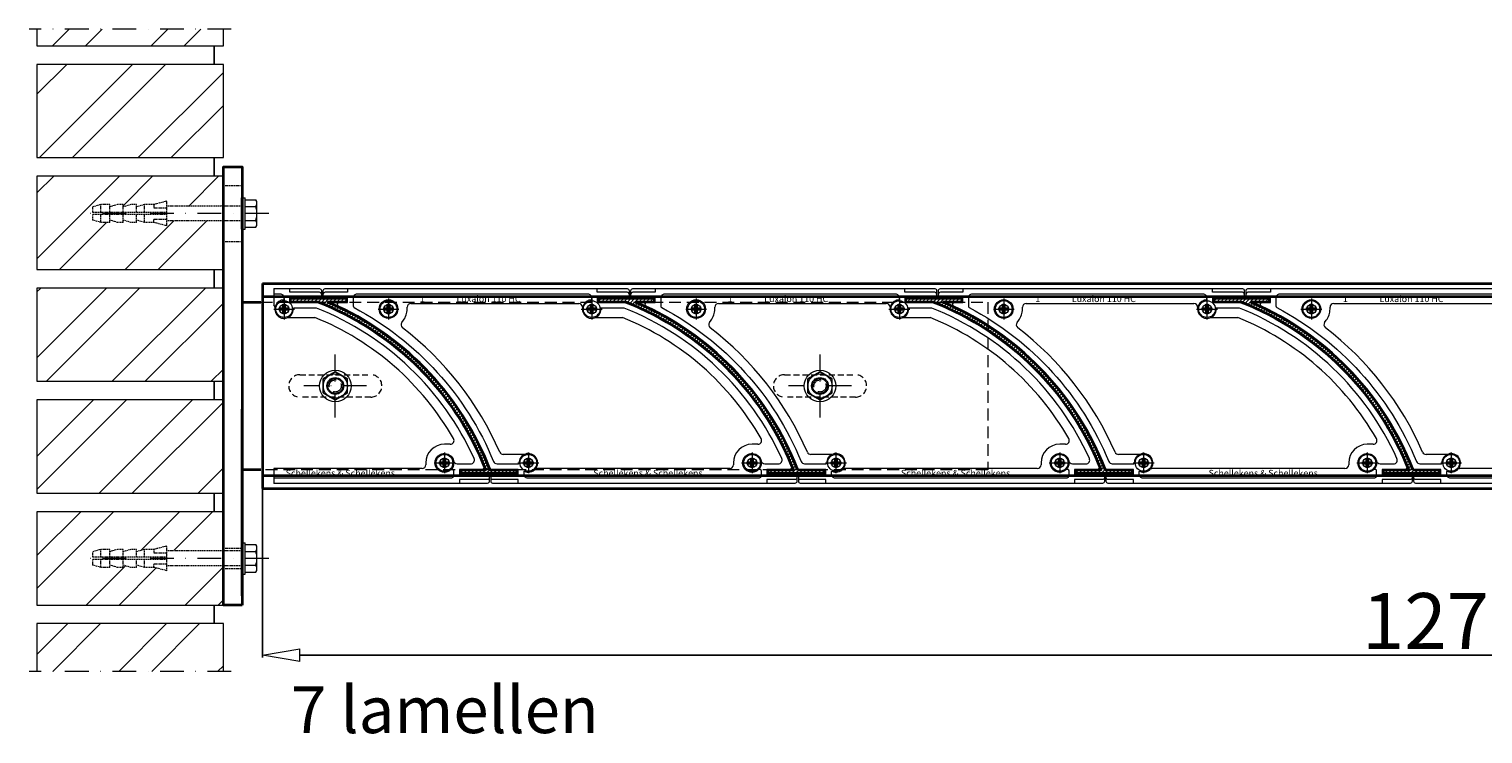
# Model space of a CAD drawing. Units: millimetres. Extents: x -23399 to -10206, y -9383 to -1149.
# Drawn here: x -11768 to -10988, y -7283 to -6905 of the extents above; entities that cross this region are included whole.
import ezdxf

# ---------------------------------------------------------------- set-up
doc = ezdxf.new("R2010")
doc.units = ezdxf.units.MM
doc.linetypes.add('DASHDOT', pattern=[25.4, 12.7, -6.35, 0, -6.35])
doc.linetypes.add('HIDDEN', pattern=[9.525, 6.35, -3.175])
for name, color, linetype, lineweight in [('AR-10', 9, 'Continuous', 9), ('AR-18', 1, 'Continuous', 9), ('DIM', 9, 'Continuous', 5), ('HL-10', 9, 'DASHDOT', 9), ('LN-10', 9, 'Continuous', 9), ('LN-25', 2, 'Continuous', 18), ('LN-35', 3, 'Continuous', 35), ('SL-25', 2, 'HIDDEN', 9)]:
    doc.layers.add(name, color=color, linetype=linetype, lineweight=lineweight)
for name, color, linetype in [('BOUTEN', 3, 'Continuous'), ('metselwerk', 2, 'Continuous'), ('Visible Edges', 1, 'Continuous')]:
    doc.layers.add(name, color=color, linetype=linetype)
doc.styles.add('Arial unicode MS', font='ARIALUNI.TTF')
doc.styles.add('SCHELLEKENS', font='ARIAL.TTF')
doc.dimstyles.new('STANDARD_SS', dxfattribs={"dimscale": 0, "dimtxt": 3.5, "dimasz": 3.5, "dimexe": 1.25, "dimexo": 0.625, "dimtad": 1, "dimdec": 1, "dimdsep": 46, "dimtxsty": 'SCHELLEKENS', "dimblk1": 'CLOSEDBLANK', "dimblk2": 'CLOSEDBLANK', "dimsah": 1, "dimcen": 2.5, "dimclrt": 1, "dimadec": 0, "dimazin": 0, "dimtfac": 1, "dimtdec": 4, "dimtmove": 0, "dimatfit": 3, "dimldrblk": 'CLOSEDBLANK', "dimfxl": 1, "dimtolj": 1, "dimtzin": 0, "dimarcsym": 0})
pattern_1 = [(45, (-13203.974, -8149.87), (-26.5165, 26.5165), []), (45, (-13186.296, -8149.87), (-26.5165, 26.5165), [])]

# ---------------------------------------------------------------- blocks, each defined once
blk = doc.blocks.new('A$C64AC7C9C')
at = {"layer": 'LN-10'}
for p, q in [((-5.59, 0), (5.59, 0)), ((0, 5.59), (0, -5.59)), ((10, 0), (10, 1)), ((12, 3), (102, 3)), ((103.41, 0), (114.59, 0)), ((104, 1), (104, 0)), ((109, 5.59), (109, -5.59)), ((7.11, -7.19), (8, -5.99)), ((111.18, -4.5), (125.48, -4.5)), ((75, -76.91), (75, -88.09)), ((198.13, -72.5), (195, -72.5)), ((195, -76.91), (195, -88.09)), ((72.82, -78), (61.51, -78)), ((69.41, -82.5), (80.59, -82.5)), ((183, -85.5), (79.5, -85.5)), ((185, -82.5), (185, -83.5)), ((189.41, -82.5), (200.59, -82.5))]:
    blk.add_line(p, q, dxfattribs=at)
for points in [[(112.57, 3.5), (126.82, 3.5, -0.09419), (127.19, 3.43, -0.205342), (216.08, -84.62, -0.532051), (215.15, -86), (203, -86), (203, -88.5), (218, -88.5, -0.414214), (219, -89.5), (219, -90.5), (219, -92.5, -0.414214), (218, -93.5), (203, -93.5), (71.5, -93.5), (56, -93.5, -0.414214), (55, -92.5), (55, -90.5), (55, -89.5, -0.414214), (56, -88.5), (69.5, -88.5), (69.5, -86), (55.49, -86, -0.308507), (54.56, -85.37, 0.191363), (-26.77, 1.6, -0.800806), (-26.34, 3.5), (-22, 3.5), (-22, 6), (-34, 6, -0.414214), (-35, 7), (-35, 8), (-35, 10, -0.414214), (-34, 11), (-22, 11), (112, 11), (128, 11, -0.414214), (129, 10), (129, 8), (129, 7, -0.414214), (128, 6), (112, 6), (112, 4)], [(-22, 11), (-22, 9), (-34, 9, 0.414214), (-35, 8)], [(109, 5), (109, 6, 0.414214), (107, 8), (-17, 8, 0.414214), (-19, 6), (-19, 1.67, 0.277378), (-18.47, 0.79, -0.174752), (56.35, -81.76, 0.304006), (58.2, -83), (69.7, -83)], [(129, 8, 0.414214), (128, 9), (112, 9), (112, 11)], [(72.5, -87.32), (72.5, -88.5, 0.414214), (74.5, -90.5), (199, -90.5, 0.414214), (200, -89.5), (200, -86.97, 0.648232), (198.33, -86.23, -3.695692), (199.88, -81.43, 0.352285), (201.84, -83), (209.09, -83, 0.544605), (210.91, -80.18, 0.194588), (126.44, 0.5), (113.97, 0.5)], [(69.5, -93.5), (69.5, -91.5), (56, -91.5, -0.414214), (55, -90.5)], [(219, -90.5, -0.414214), (218, -91.5), (203, -91.5), (203, -93.5)]]:
    blk.add_lwpolyline(points, format="xyb", dxfattribs=at)
for centre, radius in [((0, 0), 5), ((0, 0), 2.5), ((109, 0), 2.5), ((195, -82.5), 5), ((75, -82.5), 2.5), ((195, -82.5), 2.5)]:
    blk.add_circle(centre, radius, dxfattribs=at)
for centre, radius, start, end in [((0, 0), 10, 323.16634, 0), ((12, 1), 2, 90, 180), ((102, 1), 2, 0, 90), ((109, 0), 5, 90, 5.73917), ((109, 0), 5, 44.427, 53.1301), ((8.71, -8.39), 2, 143.16634, 232.49718), ((68.95, -144.25), 150.75, 29.72241, 67.97671), ((-95.55, -144.25), 169.25, 23.48695, 52.49718), ((198.13, -70.5), 2, 270, 29.72241), ((61.51, -76), 2, 203.48695, 270), ((75, -82.5), 5, 245.00369, 182.29342), ((195, -82.5), 10, 90, 180), ((69.7, -82.7), 0.3, 270, 0), ((79.5, -83.5), 2, 256.69434, 270), ((183, -83.5), 2, 270, 0), ((72.8, -87.32), 0.3, 57.79629, 180)]:
    blk.add_arc(centre, radius, start, end, dxfattribs=at)
at = {"layer": 'LN-10', "char_height": 3.5, "attachment_point": 1}
for s, insert in [('\\fArial|b0|i0|c0|p34;1', (16.9, 7.25)), ('\\fArial|b0|i0|c0|p34;Luxalon 110 HC', (36.52, 7.25)), ('\\fArial|b0|i0|c0|p34;Schellekens & Schellekens', (109.86, -86.25))]:
    blk.add_mtext(s, dxfattribs=dict(at, insert=insert))
blk = doc.blocks.new('A$C6DAA3EA7')
at = {"layer": 'LN-10'}
for p, q in [((-91.5, 93.5), (-91.5, 84.82)), ((-86, 88.09), (-86, 76.91)), ((-91.59, 82.5), (-80.41, 82.5)), ((-91, 83.5), (-91, 82.5)), ((-83.82, 78), (-69.52, 78)), ((3.13, 10), (0, 10)), ((-10, 0), (-10, -1)), ((-5.59, 0), (5.59, 0)), ((0, 5.59), (0, -5.59)), ((-12, -3), (-91.5, -3)), ((-91.5, -3), (-91.5, -11))]:
    blk.add_line(p, q, dxfattribs=at)
for points in [[(-91.5, 93.5), (-83, 93.5), (-67, 93.5, -0.414214), (-66, 92.5), (-66, 90.5), (-66, 89.5, -0.414214), (-67, 88.5), (-83, 88.5), (-83, 86.5)], [(-86, 87.5), (-86, 88.5, 0.414214), (-88, 90.5), (-91.5, 90.5)], [(-82.43, 86), (-68.18, 86, -0.09419), (-67.81, 85.93, -0.205342), (21.08, -2.12, -0.532051), (20.15, -3.5), (8, -3.5), (8, -6), (23, -6, -0.414214), (24, -7), (24, -8), (24, -10, -0.414214), (23, -11), (8, -11), (-91.5, -11)], [(-66, 90.5, 0.414214), (-67, 91.5), (-83, 91.5), (-83, 93.5)], [(-91.5, -8), (4, -8, 0.414214), (5, -7), (5, -4.47, 0.648232), (3.33, -3.73, -3.695692), (4.88, 1.07, 0.352285), (6.84, -0.5), (14.09, -0.5, 0.544605), (15.91, 2.32, 0.194588), (-68.56, 83), (-81.03, 83)], [(24, -8, -0.414214), (23, -9), (8, -9), (8, -11)]]:
    blk.add_lwpolyline(points, format="xyb", dxfattribs=at)
for centre, radius in [((-86, 82.5), 2.5), ((0, 0), 5), ((0, 0), 2.5)]:
    blk.add_circle(centre, radius, dxfattribs=at)
for centre, radius, start, end in [((-86, 82.5), 5, 90, 5.73917), ((-86, 82.5), 5, 44.427, 53.1301), ((-93, 83.5), 2, 0, 41.40962), ((-126.05, -61.75), 150.75, 29.72241, 67.97671), ((0, 0), 10, 90, 180), ((3.13, 12), 2, 270, 29.72241), ((-12, -1), 2, 270, 0)]:
    blk.add_arc(centre, radius, start, end, dxfattribs=at)
at = {"layer": 'LN-10', "insert": (-85.14, -3.75), "char_height": 3.5, "attachment_point": 1}
blk.add_mtext('\\fArial|b0|i0|c0|p34;Schellekens & Schellekens', dxfattribs=at)
blk = doc.blocks.new('A$C481B5399')
at = {"layer": 'SL-25', "color": 2, "linetype": 'HIDDEN', "ltscale": 0.5}
for p, q in [((-19, 6), (19, 6)), ((19, -6), (-19, -6))]:
    blk.add_line(p, q, dxfattribs=at)
for centre, start, end in [((-19, 0), 90, 270), ((19, 0), 270, 90)]:
    blk.add_arc(centre, 6, start, end, dxfattribs=at)
blk = doc.blocks.new('A$C0947405C')
at = {"layer": 'LN-10'}
for p, q in [((-5.59, 0), (5.59, 0)), ((-2.57, -0.64), (-2.57, 0.64)), ((-2.57, 0.64), (-0.9, 0.64)), ((-2.57, 0.64), (-1.29, 0.26)), ((-1.29, 0.26), (-1.29, -0.26)), ((-1.29, 0.26), (-0.39, 0.26)), ((-0.64, 0.9), (-0.64, 2.57)), ((-0.64, 2.57), (0.64, 2.57)), ((-0.64, 2.57), (-0.26, 1.29)), ((-0.26, 1.29), (0.26, 1.29)), ((-0.26, 0.39), (-0.26, 1.29)), ((0, 5.59), (0, -5.59)), ((0.64, 2.57), (0.26, 1.29)), ((0.26, 0.39), (0.26, 1.29)), ((1.29, 0.26), (0.39, 0.26)), ((0.64, 2.57), (0.64, 0.9)), ((0.9, 0.64), (2.57, 0.64)), ((1.29, 0.26), (2.57, 0.64)), ((1.29, 0.26), (1.29, -0.26)), ((2.57, 0.64), (2.57, -0.64)), ((-2.57, -0.64), (-1.29, -0.26)), ((-0.9, -0.64), (-2.57, -0.64)), ((-1.29, -0.26), (-0.39, -0.26)), ((-0.64, -2.57), (-0.64, -0.9)), ((-0.26, -1.29), (-0.64, -2.57)), ((0.64, -2.57), (-0.64, -2.57)), ((-0.26, -0.39), (-0.26, -1.29)), ((-0.26, -1.29), (0.26, -1.29)), ((0.26, -0.39), (0.26, -1.29)), ((0.26, -1.29), (0.64, -2.57)), ((1.29, -0.26), (0.39, -0.26)), ((0.64, -0.9), (0.64, -2.57)), ((2.57, -0.64), (0.9, -0.64)), ((1.29, -0.26), (2.57, -0.64))]:
    blk.add_line(p, q, dxfattribs=at)
blk.add_circle((0, 0), 4.5, dxfattribs=at)
for centre, radius, start, end in [((-0.9, 0.9), 0.257, 270, 0), ((-0.39, 0.39), 0.129, 270, 0), ((0.39, 0.39), 0.129, 180, 270), ((0.9, 0.9), 0.257, 180, 270), ((-0.9, -0.9), 0.257, 0, 90), ((-0.39, -0.39), 0.129, 0, 90), ((0.39, -0.39), 0.129, 90, 180), ((0.9, -0.9), 0.257, 90, 180)]:
    blk.add_arc(centre, radius, start, end, dxfattribs=at)
blk = doc.blocks.new('_CLOSEDBLANK')
at = {"color": 0, "linetype": 'ByBlock'}
for p, q in [((-1, 0.167), (0, 0)), ((-1, 0.167), (-1, -0.167)), ((0, 0), (-1, -0.167))]:
    blk.add_line(p, q, dxfattribs=at)
blk = doc.blocks.new('*D55')
at = {"layer": 'Defpoints', "color": 0, "transparency": 16777216}
for p in [(-10372.82, -7029.24), (-11643.02, -7121.74), (-10372.82, -7240.7)]:
    blk.add_point(p, dxfattribs=at)
at = {"layer": 'DIM', "color": 0, "lineweight": -2, "transparency": 16777216}
for p, q in [((-10372.82, -7029.87), (-10372.82, -7241.95)), ((-11643.02, -7122.37), (-11643.02, -7241.95)), ((-11623.02, -7240.7), (-10392.82, -7240.7))]:
    blk.add_line(p, q, dxfattribs=at)
at = {"layer": 'DIM', "color": 0, "lineweight": -2, "transparency": 16777216, "xscale": 20, "yscale": 20, "zscale": 20, "rotation": 180}
blk.add_blockref('_CLOSEDBLANK', (-11643.02, -7240.7), dxfattribs=at)
at = {"layer": 'DIM', "color": 0, "lineweight": -2, "transparency": 16777216, "xscale": 20, "yscale": 20, "zscale": 20}
blk.add_blockref('_CLOSEDBLANK', (-10372.82, -7240.7), dxfattribs=at)
at = {"layer": 'DIM', "color": 1, "transparency": 16777216, "insert": (-11007.92, -7222.37), "char_height": 30, "attachment_point": 5, "style": 'Arial unicode MS'}
blk.add_mtext('\\A1;1270', dxfattribs=at)
blk = doc.blocks.new('lamel')
at = {"layer": 'AR-10', "lineweight": 13}
h = blk.add_hatch(dxfattribs=at)
h.set_pattern_fill('JIS_WOOD', color=256, scale=2, style=0)
h.paths.add_polyline_path([(772.76, -4337.69), (759.22, -4337.69), (759.22, -4339.69), (789.22, -4339.69), (789.22, -4337.69), (774.9, -4337.69, 0.202098), (688.09, -4247.69), (698.01, -4247.69), (698.01, -4245.69), (668.01, -4245.69), (668.01, -4247.69), (682.83, -4247.69, -0.208768)])
at = {"layer": 'LN-35'}
blk.add_lwpolyline([(774.9, -4337.69), (789.22, -4337.69), (789.22, -4339.69), (759.22, -4339.69), (759.22, -4337.69), (772.76, -4337.69, 0.208768), (682.83, -4247.69), (668.01, -4247.69), (668.01, -4245.69), (698.01, -4245.69), (698.01, -4247.69), (688.09, -4247.69, -0.202098)], format="xyb", close=True, dxfattribs=at)

msp = doc.modelspace()

# ---------------------------------------------------------------- hatches: boundary and pattern name
at = {"layer": 'LN-10'}
h = msp.add_hatch(dxfattribs=at)
h.set_pattern_fill('ANSI32', color=256, scale=100, style=0)
h.set_pattern_definition(pattern_1)
h.paths.add_polyline_path([(-11664.02, -6923.77), (-11764.02, -6923.77), (-11764.02, -6973.77), (-11664.02, -6973.77)])
h.paths.add_polyline_path([(-11734.02, -7000.17), (-11729.82, -6998.97), (-11725.02, -6998.97), (-11725.02, -7000.17), (-11720.82, -6998.97), (-11717.82, -6998.97), (-11717.82, -7000.17), (-11713.62, -6998.97), (-11710.62, -6998.97), (-11710.62, -7000.17), (-11706.42, -6998.97), (-11701.32, -6998.97), (-11694.42, -6997.17), (-11694.42, -6999.77), (-11664.02, -6999.77), (-11664.02, -6983.77), (-11764.02, -6983.77), (-11764.02, -7033.77), (-11664.02, -7033.77), (-11664.02, -7007.77), (-11694.42, -7007.77), (-11694.42, -7010.37), (-11701.32, -7008.57), (-11706.42, -7008.57), (-11710.62, -7007.37), (-11710.62, -7008.57), (-11713.62, -7008.57), (-11717.82, -7007.37), (-11717.82, -7008.57), (-11720.82, -7008.57), (-11725.02, -7007.37), (-11725.02, -7008.57), (-11729.82, -7008.57), (-11734.02, -7007.37), (-11734.02, -7004.37)])
h.paths.add_polyline_path([(-11664.02, -7043.77), (-11764.02, -7043.77), (-11764.02, -7093.77), (-11664.02, -7093.77)])
h.paths.add_polyline_path([(-11664.02, -7103.77), (-11764.02, -7103.77), (-11764.02, -7153.77), (-11664.02, -7153.77)])
h.paths.add_polyline_path([(-11664.02, -7192.77), (-11694.42, -7192.77), (-11694.42, -7195.37), (-11701.32, -7193.57), (-11706.42, -7193.57), (-11710.62, -7192.37), (-11710.62, -7193.57), (-11713.62, -7193.57), (-11717.82, -7192.37), (-11717.82, -7193.57), (-11720.82, -7193.57), (-11725.02, -7192.37), (-11725.02, -7193.57), (-11729.82, -7193.57), (-11734.02, -7192.37), (-11734.02, -7189.37), (-11734.02, -7185.17), (-11729.82, -7183.97), (-11725.02, -7183.97), (-11725.02, -7185.17), (-11720.82, -7183.97), (-11717.82, -7183.97), (-11717.82, -7185.17), (-11713.62, -7183.97), (-11710.62, -7183.97), (-11710.62, -7185.17), (-11706.42, -7183.97), (-11701.32, -7183.97), (-11694.42, -7182.17), (-11694.42, -7184.77), (-11664.02, -7184.77), (-11664.02, -7163.77), (-11764.02, -7163.77), (-11764.02, -7213.77), (-11664.02, -7213.77)])
h.paths.add_polyline_path([(-11664.02, -7223.77), (-11764.02, -7223.77), (-11764.02, -7249.42), (-11664.02, -7249.42)])
h.paths.add_polyline_path([(-11664.02, -6904.84), (-11764.02, -6904.84), (-11764.02, -6913.77), (-11664.02, -6913.77)])
h = msp.add_hatch(dxfattribs=at)
h.set_pattern_fill('ANSI32', color=256, scale=100, style=0)
h.set_pattern_definition(pattern_1)
h.paths.add_polyline_path([(-11664.02, -6923.77), (-11764.02, -6923.77), (-11764.02, -6973.77), (-11664.02, -6973.77)])
h.paths.add_polyline_path([(-11734.02, -7000.17), (-11729.82, -6998.97), (-11725.02, -6998.97), (-11725.02, -7000.17), (-11720.82, -6998.97), (-11717.82, -6998.97), (-11717.82, -7000.17), (-11713.62, -6998.97), (-11710.62, -6998.97), (-11710.62, -7000.17), (-11706.42, -6998.97), (-11701.32, -6998.97), (-11694.42, -6997.17), (-11694.42, -6999.77), (-11664.02, -6999.77), (-11664.02, -6983.77), (-11764.02, -6983.77), (-11764.02, -7033.77), (-11664.02, -7033.77), (-11664.02, -7007.77), (-11694.42, -7007.77), (-11694.42, -7010.37), (-11701.32, -7008.57), (-11706.42, -7008.57), (-11710.62, -7007.37), (-11710.62, -7008.57), (-11713.62, -7008.57), (-11717.82, -7007.37), (-11717.82, -7008.57), (-11720.82, -7008.57), (-11725.02, -7007.37), (-11725.02, -7008.57), (-11729.82, -7008.57), (-11734.02, -7007.37), (-11734.02, -7004.37)])
h.paths.add_polyline_path([(-11664.02, -7043.77), (-11764.02, -7043.77), (-11764.02, -7093.77), (-11664.02, -7093.77)])
h.paths.add_polyline_path([(-11664.02, -7103.77), (-11764.02, -7103.77), (-11764.02, -7153.77), (-11664.02, -7153.77)])
h.paths.add_polyline_path([(-11664.02, -7192.77), (-11694.42, -7192.77), (-11694.42, -7195.37), (-11701.32, -7193.57), (-11706.42, -7193.57), (-11710.62, -7192.37), (-11710.62, -7193.57), (-11713.62, -7193.57), (-11717.82, -7192.37), (-11717.82, -7193.57), (-11720.82, -7193.57), (-11725.02, -7192.37), (-11725.02, -7193.57), (-11729.82, -7193.57), (-11734.02, -7192.37), (-11734.02, -7189.37), (-11734.02, -7185.17), (-11729.82, -7183.97), (-11725.02, -7183.97), (-11725.02, -7185.17), (-11720.82, -7183.97), (-11717.82, -7183.97), (-11717.82, -7185.17), (-11713.62, -7183.97), (-11710.62, -7183.97), (-11710.62, -7185.17), (-11706.42, -7183.97), (-11701.32, -7183.97), (-11694.42, -7182.17), (-11694.42, -7184.77), (-11664.02, -7184.77), (-11664.02, -7163.77), (-11764.02, -7163.77), (-11764.02, -7213.77), (-11664.02, -7213.77)])
h.paths.add_polyline_path([(-11664.02, -7223.77), (-11764.02, -7223.77), (-11764.02, -7249.42), (-11664.02, -7249.42)])
h.paths.add_polyline_path([(-11664.02, -6904.84), (-11764.02, -6904.84), (-11764.02, -6913.77), (-11664.02, -6913.77)])

# ---------------------------------------------------------------- linework, layer by layer
at = {"layer": 'AR-18'}
for points in [[(-11521.13, -7141.27), (-11506.82, -7141.27), (-11506.82, -7143.27), (-11536.82, -7143.27), (-11536.82, -7141.27), (-11523.28, -7141.27, 0.208768), (-11613.21, -7051.27), (-11628.02, -7051.27), (-11628.02, -7049.27), (-11598.02, -7049.27), (-11598.02, -7051.27), (-11607.94, -7051.27, -0.202098)], [(-11521.13, -7141.27), (-11506.82, -7141.27), (-11506.82, -7143.27), (-11536.82, -7143.27), (-11536.82, -7141.27), (-11523.28, -7141.27, 0.208768), (-11613.21, -7051.27), (-11628.02, -7051.27), (-11628.02, -7049.27), (-11598.02, -7049.27), (-11598.02, -7051.27), (-11607.94, -7051.27, -0.202098)], [(-11356.13, -7141.27), (-11341.82, -7141.27), (-11341.82, -7143.27), (-11371.82, -7143.27), (-11371.82, -7141.27), (-11358.28, -7141.27, 0.208768), (-11448.21, -7051.27), (-11463.02, -7051.27), (-11463.02, -7049.27), (-11433.02, -7049.27), (-11433.02, -7051.27), (-11442.94, -7051.27, -0.202098)], [(-11356.13, -7141.27), (-11341.82, -7141.27), (-11341.82, -7143.27), (-11371.82, -7143.27), (-11371.82, -7141.27), (-11358.28, -7141.27, 0.208768), (-11448.21, -7051.27), (-11463.02, -7051.27), (-11463.02, -7049.27), (-11433.02, -7049.27), (-11433.02, -7051.27), (-11442.94, -7051.27, -0.202098)], [(-11191.13, -7141.27), (-11176.82, -7141.27), (-11176.82, -7143.27), (-11206.82, -7143.27), (-11206.82, -7141.27), (-11193.28, -7141.27, 0.208768), (-11283.21, -7051.27), (-11298.02, -7051.27), (-11298.02, -7049.27), (-11268.02, -7049.27), (-11268.02, -7051.27), (-11277.94, -7051.27, -0.202098)], [(-11191.13, -7141.27), (-11176.82, -7141.27), (-11176.82, -7143.27), (-11206.82, -7143.27), (-11206.82, -7141.27), (-11193.28, -7141.27, 0.208768), (-11283.21, -7051.27), (-11298.02, -7051.27), (-11298.02, -7049.27), (-11268.02, -7049.27), (-11268.02, -7051.27), (-11277.94, -7051.27, -0.202098)], [(-11026.13, -7141.27), (-11011.82, -7141.27), (-11011.82, -7143.27), (-11041.82, -7143.27), (-11041.82, -7141.27), (-11028.28, -7141.27, 0.208768), (-11118.21, -7051.27), (-11133.02, -7051.27), (-11133.02, -7049.27), (-11103.02, -7049.27), (-11103.02, -7051.27), (-11112.94, -7051.27, -0.202098)], [(-11026.13, -7141.27), (-11011.82, -7141.27), (-11011.82, -7143.27), (-11041.82, -7143.27), (-11041.82, -7141.27), (-11028.28, -7141.27, 0.208768), (-11118.21, -7051.27), (-11133.02, -7051.27), (-11133.02, -7049.27), (-11103.02, -7049.27), (-11103.02, -7051.27), (-11112.94, -7051.27, -0.202098)]]:
    msp.add_lwpolyline(points, format="xyb", close=True, dxfattribs=at)
at = {"layer": 'BOUTEN'}
for p, q in [((-11604.02, -7088.77), (-11610.52, -7092.52)), ((-11610.52, -7092.52), (-11610.52, -7100.03)), ((-11597.52, -7092.52), (-11604.02, -7088.77)), ((-11344.02, -7088.77), (-11350.52, -7092.52)), ((-11350.52, -7092.52), (-11350.52, -7100.03)), ((-11337.52, -7092.52), (-11344.02, -7088.77)), ((-11610.52, -7100.03), (-11604.02, -7103.78)), ((-11604.02, -7103.78), (-11597.52, -7100.03)), ((-11350.52, -7100.03), (-11344.02, -7103.78)), ((-11344.02, -7103.78), (-11337.52, -7100.03))]:
    msp.add_line(p, q, dxfattribs=at)
at = {"layer": 'HL-10'}
for p, q in [((-11659.79, -6904.84), (-11768.25, -6904.84)), ((-11659.79, -6904.84), (-11768.25, -6904.84)), ((-11639.66, -7003.77), (-11739.41, -7003.77)), ((-11604.02, -7113.11), (-11604.02, -7079.44)), ((-11344.02, -7113.11), (-11344.02, -7079.44)), ((-11587.19, -7096.27), (-11620.85, -7096.27)), ((-11327.19, -7096.27), (-11360.85, -7096.27)), ((-11639.66, -7188.77), (-11739.41, -7188.77)), ((-11659.79, -7249.42), (-11768.25, -7249.42)), ((-11659.79, -7249.42), (-11768.25, -7249.42))]:
    msp.add_line(p, q, dxfattribs=at)
at = {"layer": 'LN-10'}
for p, q in [((-11669.02, -6923.77), (-11669.02, -6913.77)), ((-11669.02, -6983.77), (-11669.02, -6973.77)), ((-11669.02, -7043.77), (-11669.02, -7033.77)), ((-11669.02, -7103.77), (-11669.02, -7093.77)), ((-11669.02, -7163.77), (-11669.02, -7153.77)), ((-11669.02, -7223.77), (-11669.02, -7213.77))]:
    msp.add_line(p, q, dxfattribs=at)
for points in [[(-11764.02, -6904.84), (-11764.02, -6913.77), (-11664.02, -6913.77), (-11664.02, -6904.84)], [(-11764.02, -6904.84), (-11764.02, -6913.77), (-11664.02, -6913.77), (-11664.02, -6904.84)], [(-11664.02, -7249.42), (-11664.02, -7223.77), (-11764.02, -7223.77), (-11764.02, -7249.42)], [(-11664.02, -7249.42), (-11664.02, -7223.77), (-11764.02, -7223.77), (-11764.02, -7249.42)]]:
    msp.add_lwpolyline(points, dxfattribs=at)
for points in [[(-11764.02, -6973.77), (-11664.02, -6973.77), (-11664.02, -6923.77), (-11764.02, -6923.77)], [(-11764.02, -6973.77), (-11664.02, -6973.77), (-11664.02, -6923.77), (-11764.02, -6923.77)], [(-11764.02, -7033.77), (-11664.02, -7033.77), (-11664.02, -6983.77), (-11764.02, -6983.77)], [(-11764.02, -7033.77), (-11664.02, -7033.77), (-11664.02, -6983.77), (-11764.02, -6983.77)], [(-11764.02, -7093.77), (-11664.02, -7093.77), (-11664.02, -7043.77), (-11764.02, -7043.77)], [(-11764.02, -7093.77), (-11664.02, -7093.77), (-11664.02, -7043.77), (-11764.02, -7043.77)], [(-11764.02, -7153.77), (-11664.02, -7153.77), (-11664.02, -7103.77), (-11764.02, -7103.77)], [(-11764.02, -7153.77), (-11664.02, -7153.77), (-11664.02, -7103.77), (-11764.02, -7103.77)], [(-11764.02, -7213.77), (-11664.02, -7213.77), (-11664.02, -7163.77), (-11764.02, -7163.77)], [(-11764.02, -7213.77), (-11664.02, -7213.77), (-11664.02, -7163.77), (-11764.02, -7163.77)]]:
    msp.add_lwpolyline(points, close=True, dxfattribs=at)
at = {"layer": 'LN-25', "linetype": 'ByBlock'}
msp.add_line((-11664.02, -6978.77), (-11664.02, -7213.77), dxfattribs=at)
at = {"layer": 'LN-25'}
for p, q in [((-11654.02, -6995.37), (-11652.42, -6995.37)), ((-11654.02, -6995.37), (-11652.42, -6995.37)), ((-11654.02, -7012.17), (-11654.02, -6995.37)), ((-11652.42, -7012.17), (-11652.42, -6995.37)), ((-11652.42, -7012.17), (-11652.42, -6995.37)), ((-11652.42, -6996.38), (-11646.66, -6996.38)), ((-11652.42, -6996.38), (-11646.66, -6996.38)), ((-11652.42, -7000.08), (-11646.66, -7000.08)), ((-11652.42, -7000.08), (-11646.66, -7000.08)), ((-11646.02, -7009.31), (-11646.02, -6998.23)), ((-11646.02, -7009.31), (-11646.02, -6998.23)), ((-11652.42, -7007.47), (-11646.66, -7007.47)), ((-11652.42, -7007.47), (-11646.66, -7007.47)), ((-11654.02, -7012.17), (-11652.42, -7012.17)), ((-11654.02, -7012.17), (-11652.42, -7012.17)), ((-11652.42, -7011.16), (-11646.66, -7011.16)), ((-11652.42, -7011.16), (-11646.66, -7011.16)), ((-11643.02, -7041.27), (-10469.82, -7041.27)), ((-11643.02, -7041.27), (-11643.02, -7151.27)), ((-11643.02, -7048.27), (-10469.82, -7048.27)), ((-11654.02, -7051.27), (-11644.02, -7051.27)), ((-11604.02, -7088.77), (-11610.52, -7092.52)), ((-11610.52, -7092.52), (-11610.52, -7100.03)), ((-11597.52, -7092.52), (-11604.02, -7088.77)), ((-11597.52, -7100.03), (-11597.52, -7092.52)), ((-11597.52, -7100.03), (-11597.52, -7092.52)), ((-11344.02, -7088.77), (-11350.52, -7092.52)), ((-11350.52, -7092.52), (-11350.52, -7100.03)), ((-11337.52, -7092.52), (-11344.02, -7088.77)), ((-11337.52, -7100.03), (-11337.52, -7092.52)), ((-11337.52, -7100.03), (-11337.52, -7092.52)), ((-11610.52, -7100.03), (-11604.02, -7103.78)), ((-11604.02, -7103.78), (-11597.52, -7100.03)), ((-11350.52, -7100.03), (-11344.02, -7103.78)), ((-11344.02, -7103.78), (-11337.52, -7100.03)), ((-11654.02, -7208.77), (-11654.02, -7108.77)), ((-11644.02, -7141.27), (-11654.02, -7141.27)), ((-11643.02, -7144.27), (-10469.82, -7144.27)), ((-11643.02, -7151.27), (-10469.82, -7151.27)), ((-11654.02, -7180.37), (-11652.42, -7180.37)), ((-11654.02, -7197.17), (-11654.02, -7180.37)), ((-11654.02, -7180.37), (-11652.42, -7180.37)), ((-11652.42, -7197.17), (-11652.42, -7180.37)), ((-11652.42, -7197.17), (-11652.42, -7180.37)), ((-11652.42, -7181.38), (-11646.66, -7181.38)), ((-11652.42, -7181.38), (-11646.66, -7181.38)), ((-11652.42, -7185.08), (-11646.66, -7185.08)), ((-11652.42, -7185.08), (-11646.66, -7185.08)), ((-11646.02, -7194.31), (-11646.02, -7183.23)), ((-11646.02, -7194.31), (-11646.02, -7183.23)), ((-11654.02, -7197.17), (-11652.42, -7197.17)), ((-11654.02, -7197.17), (-11652.42, -7197.17)), ((-11652.42, -7192.47), (-11646.66, -7192.47)), ((-11652.42, -7192.47), (-11646.66, -7192.47)), ((-11652.42, -7196.16), (-11646.66, -7196.16)), ((-11652.42, -7196.16), (-11646.66, -7196.16))]:
    msp.add_line(p, q, dxfattribs=at)
msp.add_lwpolyline([(-11654.02, -7213.77), (-11664.02, -7213.77), (-11664.02, -6978.77), (-11654.02, -6978.77)], close=True, dxfattribs=at)
for centre, radius in [((-11604.02, -7096.27), 8.5), ((-11604.02, -7096.27), 8.5), ((-11344.02, -7096.27), 8.5), ((-11344.02, -7096.27), 8.5), ((-11604.02, -7096.27), 6.5), ((-11604.02, -7096.27), 6.5), ((-11604.02, -7096.27), 4.5), ((-11604.02, -7096.27), 4.5), ((-11604.02, -7096.27), 4), ((-11604.02, -7096.27), 4), ((-11344.02, -7096.27), 6.5), ((-11344.02, -7096.27), 6.5), ((-11344.02, -7096.27), 4.5), ((-11344.02, -7096.27), 4.5), ((-11344.02, -7096.27), 4), ((-11344.02, -7096.27), 4)]:
    msp.add_circle(centre, radius, dxfattribs=at)
for centre, radius, start, end in [((-11649.01, -6998.23), 2.99, 321.85973, 38.14027), ((-11649.01, -6998.23), 2.99, 321.85973, 38.14027), ((-11657.03, -7003.77), 11.01, 340.38679, 19.61321), ((-11657.03, -7003.77), 11.01, 340.38679, 19.61321), ((-11649.01, -7009.31), 2.99, 321.85973, 38.14027), ((-11649.01, -7009.31), 2.99, 321.85973, 38.14027), ((-11649.01, -7183.23), 2.99, 321.85973, 38.14027), ((-11649.01, -7183.23), 2.99, 321.85973, 38.14027), ((-11657.03, -7188.77), 11.01, 340.38679, 19.61321), ((-11657.03, -7188.77), 11.01, 340.38679, 19.61321), ((-11649.01, -7194.31), 2.99, 321.85973, 38.14027), ((-11649.01, -7194.31), 2.99, 321.85973, 38.14027)]:
    msp.add_arc(centre, radius, start, end, dxfattribs=at)
at = {"layer": 'LN-35'}
for p, q in [((-11654.02, -7012.17), (-11654.02, -6995.37)), ((-11643.02, -7041.27), (-10469.82, -7041.27)), ((-11643.02, -7041.27), (-11643.02, -7151.27)), ((-11643.02, -7048.27), (-10469.82, -7048.27)), ((-11654.02, -7051.27), (-11644.02, -7051.27)), ((-11654.02, -7208.77), (-11654.02, -7108.77)), ((-11644.02, -7141.27), (-11654.02, -7141.27)), ((-11643.02, -7144.27), (-10469.82, -7144.27)), ((-11643.02, -7151.27), (-10469.82, -7151.27)), ((-11654.02, -7197.17), (-11654.02, -7180.37))]:
    msp.add_line(p, q, dxfattribs=at)
msp.add_lwpolyline([(-11654.02, -7213.77), (-11664.02, -7213.77), (-11664.02, -6978.77), (-11654.02, -6978.77)], close=True, dxfattribs=at)
at = {"layer": 'metselwerk'}
for p, q in [((-11669.02, -6923.77), (-11669.02, -6913.77)), ((-11669.02, -6983.77), (-11669.02, -6973.77)), ((-11669.02, -7043.77), (-11669.02, -7033.77)), ((-11669.02, -7103.77), (-11669.02, -7093.77)), ((-11669.02, -7163.77), (-11669.02, -7153.77)), ((-11669.02, -7223.77), (-11669.02, -7213.77))]:
    msp.add_line(p, q, dxfattribs=at)
at = {"layer": 'SL-25', "ltscale": 0.1}
for p, q in [((-11664.02, -6988.77), (-11654.02, -6988.77)), ((-11664.02, -6988.77), (-11654.02, -6988.77)), ((-11729.82, -6998.97), (-11734.02, -7000.17)), ((-11729.82, -6998.97), (-11734.02, -7000.17)), ((-11734.02, -7003.17), (-11734.02, -7000.17)), ((-11734.02, -7003.17), (-11734.02, -7000.17)), ((-11729.82, -7003.17), (-11729.82, -6998.97)), ((-11725.02, -6998.97), (-11729.82, -6998.97)), ((-11729.82, -7003.17), (-11729.82, -6998.97)), ((-11725.02, -6998.97), (-11729.82, -6998.97)), ((-11725.02, -7003.17), (-11725.02, -6998.97)), ((-11720.82, -6998.97), (-11725.02, -7000.17)), ((-11725.02, -7003.17), (-11725.02, -6998.97)), ((-11720.82, -6998.97), (-11725.02, -7000.17)), ((-11717.82, -6998.97), (-11720.82, -6998.97)), ((-11717.82, -6998.97), (-11720.82, -6998.97)), ((-11717.82, -7003.17), (-11717.82, -6998.97)), ((-11713.62, -6998.97), (-11717.82, -7000.17)), ((-11717.82, -7003.17), (-11717.82, -6998.97)), ((-11713.62, -6998.97), (-11717.82, -7000.17)), ((-11710.62, -6998.97), (-11713.62, -6998.97)), ((-11710.62, -6998.97), (-11713.62, -6998.97)), ((-11710.62, -7003.17), (-11710.62, -6998.97)), ((-11706.42, -6998.97), (-11710.62, -7000.17)), ((-11710.62, -7003.17), (-11710.62, -6998.97)), ((-11706.42, -6998.97), (-11710.62, -7000.17)), ((-11706.42, -7003.17), (-11706.42, -6998.97)), ((-11701.32, -6998.97), (-11706.42, -6998.97)), ((-11706.42, -7003.17), (-11706.42, -6998.97)), ((-11701.32, -6998.97), (-11706.42, -6998.97)), ((-11694.42, -6997.17), (-11701.32, -6998.97)), ((-11694.42, -6997.17), (-11701.32, -6998.97)), ((-11701.32, -6998.97), (-11701.32, -7000.77)), ((-11701.32, -6998.97), (-11701.32, -7000.77)), ((-11701.32, -7000.77), (-11694.42, -7000.77)), ((-11701.32, -7000.77), (-11694.42, -7000.77)), ((-11694.42, -7010.37), (-11694.42, -6997.17)), ((-11694.42, -7010.37), (-11694.42, -6997.17)), ((-11654.02, -6999.77), (-11694.42, -6999.77)), ((-11654.02, -6999.77), (-11694.42, -6999.77)), ((-11694.42, -7003.17), (-11734.02, -7003.17)), ((-11694.42, -7003.17), (-11734.02, -7003.17)), ((-11734.02, -7007.37), (-11734.02, -7004.37)), ((-11694.42, -7004.37), (-11734.02, -7004.37)), ((-11734.02, -7007.37), (-11734.02, -7004.37)), ((-11694.42, -7004.37), (-11734.02, -7004.37)), ((-11729.82, -7008.57), (-11734.02, -7007.37)), ((-11729.82, -7008.57), (-11734.02, -7007.37)), ((-11729.82, -7008.57), (-11729.82, -7004.37)), ((-11729.82, -7008.57), (-11729.82, -7004.37)), ((-11725.02, -7008.57), (-11729.82, -7008.57)), ((-11725.02, -7008.57), (-11729.82, -7008.57)), ((-11725.02, -7008.57), (-11725.02, -7004.37)), ((-11725.02, -7008.57), (-11725.02, -7004.37)), ((-11720.82, -7008.57), (-11725.02, -7007.37)), ((-11720.82, -7008.57), (-11725.02, -7007.37)), ((-11717.82, -7008.57), (-11720.82, -7008.57)), ((-11717.82, -7008.57), (-11720.82, -7008.57)), ((-11717.82, -7008.57), (-11717.82, -7004.37)), ((-11717.82, -7008.57), (-11717.82, -7004.37)), ((-11713.62, -7008.57), (-11717.82, -7007.37)), ((-11713.62, -7008.57), (-11717.82, -7007.37)), ((-11710.62, -7008.57), (-11713.62, -7008.57)), ((-11710.62, -7008.57), (-11713.62, -7008.57)), ((-11710.62, -7008.57), (-11710.62, -7004.37)), ((-11710.62, -7008.57), (-11710.62, -7004.37)), ((-11706.42, -7008.57), (-11710.62, -7007.37)), ((-11706.42, -7008.57), (-11710.62, -7007.37)), ((-11706.42, -7008.57), (-11706.42, -7004.37)), ((-11706.42, -7008.57), (-11706.42, -7004.37)), ((-11701.32, -7008.57), (-11706.42, -7008.57)), ((-11701.32, -7008.57), (-11706.42, -7008.57)), ((-11701.32, -7008.57), (-11701.32, -7006.77)), ((-11701.32, -7006.77), (-11694.42, -7006.77)), ((-11701.32, -7008.57), (-11701.32, -7006.77)), ((-11701.32, -7006.77), (-11694.42, -7006.77)), ((-11694.42, -7010.37), (-11701.32, -7008.57)), ((-11694.42, -7010.37), (-11701.32, -7008.57)), ((-11654.02, -7007.77), (-11694.42, -7007.77)), ((-11654.02, -7007.77), (-11694.42, -7007.77)), ((-11664.02, -7018.77), (-11654.02, -7018.77)), ((-11664.02, -7018.77), (-11654.02, -7018.77)), ((-11729.82, -7183.97), (-11734.02, -7185.17)), ((-11729.82, -7183.97), (-11734.02, -7185.17)), ((-11734.02, -7188.17), (-11734.02, -7185.17)), ((-11734.02, -7188.17), (-11734.02, -7185.17)), ((-11694.42, -7188.17), (-11734.02, -7188.17)), ((-11694.42, -7188.17), (-11734.02, -7188.17)), ((-11694.42, -7189.37), (-11734.02, -7189.37)), ((-11734.02, -7192.37), (-11734.02, -7189.37)), ((-11694.42, -7189.37), (-11734.02, -7189.37)), ((-11734.02, -7192.37), (-11734.02, -7189.37)), ((-11725.02, -7183.97), (-11729.82, -7183.97)), ((-11729.82, -7188.17), (-11729.82, -7183.97)), ((-11725.02, -7183.97), (-11729.82, -7183.97)), ((-11729.82, -7188.17), (-11729.82, -7183.97)), ((-11729.82, -7193.57), (-11729.82, -7189.37)), ((-11729.82, -7193.57), (-11729.82, -7189.37)), ((-11720.82, -7183.97), (-11725.02, -7185.17)), ((-11725.02, -7188.17), (-11725.02, -7183.97)), ((-11720.82, -7183.97), (-11725.02, -7185.17)), ((-11725.02, -7188.17), (-11725.02, -7183.97)), ((-11725.02, -7193.57), (-11725.02, -7189.37)), ((-11725.02, -7193.57), (-11725.02, -7189.37)), ((-11717.82, -7183.97), (-11720.82, -7183.97)), ((-11717.82, -7183.97), (-11720.82, -7183.97)), ((-11713.62, -7183.97), (-11717.82, -7185.17)), ((-11717.82, -7188.17), (-11717.82, -7183.97)), ((-11713.62, -7183.97), (-11717.82, -7185.17)), ((-11717.82, -7188.17), (-11717.82, -7183.97)), ((-11717.82, -7193.57), (-11717.82, -7189.37)), ((-11717.82, -7193.57), (-11717.82, -7189.37)), ((-11710.62, -7183.97), (-11713.62, -7183.97)), ((-11710.62, -7183.97), (-11713.62, -7183.97)), ((-11706.42, -7183.97), (-11710.62, -7185.17)), ((-11710.62, -7188.17), (-11710.62, -7183.97)), ((-11706.42, -7183.97), (-11710.62, -7185.17)), ((-11710.62, -7188.17), (-11710.62, -7183.97)), ((-11710.62, -7193.57), (-11710.62, -7189.37)), ((-11710.62, -7193.57), (-11710.62, -7189.37)), ((-11701.32, -7183.97), (-11706.42, -7183.97)), ((-11706.42, -7188.17), (-11706.42, -7183.97)), ((-11701.32, -7183.97), (-11706.42, -7183.97)), ((-11706.42, -7188.17), (-11706.42, -7183.97)), ((-11706.42, -7193.57), (-11706.42, -7189.37)), ((-11706.42, -7193.57), (-11706.42, -7189.37)), ((-11694.42, -7182.17), (-11701.32, -7183.97)), ((-11694.42, -7182.17), (-11701.32, -7183.97)), ((-11701.32, -7183.97), (-11701.32, -7185.77)), ((-11701.32, -7183.97), (-11701.32, -7185.77)), ((-11701.32, -7185.77), (-11694.42, -7185.77)), ((-11701.32, -7185.77), (-11694.42, -7185.77)), ((-11694.42, -7195.37), (-11694.42, -7182.17)), ((-11694.42, -7195.37), (-11694.42, -7182.17)), ((-11654.02, -7184.77), (-11694.42, -7184.77)), ((-11654.02, -7184.77), (-11694.42, -7184.77)), ((-11664.02, -7183.27), (-11654.02, -7183.27)), ((-11664.02, -7183.27), (-11654.02, -7183.27)), ((-11729.82, -7193.57), (-11734.02, -7192.37)), ((-11729.82, -7193.57), (-11734.02, -7192.37)), ((-11725.02, -7193.57), (-11729.82, -7193.57)), ((-11725.02, -7193.57), (-11729.82, -7193.57)), ((-11720.82, -7193.57), (-11725.02, -7192.37)), ((-11720.82, -7193.57), (-11725.02, -7192.37)), ((-11717.82, -7193.57), (-11720.82, -7193.57)), ((-11717.82, -7193.57), (-11720.82, -7193.57)), ((-11713.62, -7193.57), (-11717.82, -7192.37)), ((-11713.62, -7193.57), (-11717.82, -7192.37)), ((-11710.62, -7193.57), (-11713.62, -7193.57)), ((-11710.62, -7193.57), (-11713.62, -7193.57)), ((-11706.42, -7193.57), (-11710.62, -7192.37)), ((-11706.42, -7193.57), (-11710.62, -7192.37)), ((-11701.32, -7193.57), (-11706.42, -7193.57)), ((-11701.32, -7193.57), (-11706.42, -7193.57)), ((-11701.32, -7191.77), (-11694.42, -7191.77)), ((-11701.32, -7193.57), (-11701.32, -7191.77)), ((-11701.32, -7191.77), (-11694.42, -7191.77)), ((-11701.32, -7193.57), (-11701.32, -7191.77)), ((-11694.42, -7195.37), (-11701.32, -7193.57)), ((-11694.42, -7195.37), (-11701.32, -7193.57)), ((-11654.02, -7192.77), (-11694.42, -7192.77)), ((-11654.02, -7192.77), (-11694.42, -7192.77)), ((-11664.02, -7194.27), (-11654.02, -7194.27)), ((-11664.02, -7194.27), (-11654.02, -7194.27))]:
    msp.add_line(p, q, dxfattribs=at)
at = {"layer": 'SL-25', "linetype": 'HIDDEN'}
for p, q in [((-11644.02, -7051.27), (-11254.02, -7051.27)), ((-11644.02, -7051.27), (-11254.02, -7051.27)), ((-11254.02, -7051.27), (-11254.02, -7141.27)), ((-11254.02, -7051.27), (-11254.02, -7141.27)), ((-11254.02, -7141.27), (-11644.02, -7141.27)), ((-11254.02, -7141.27), (-11644.02, -7141.27))]:
    msp.add_line(p, q, dxfattribs=at)
at = {"layer": 'SL-25'}
for centre in [(-11604.02, -7096.27), (-11604.02, -7096.27), (-11344.02, -7096.27), (-11344.02, -7096.27)]:
    msp.add_circle(centre, 3.25, dxfattribs=at)
at = {"layer": 'Visible Edges'}
for q in [(-11643.02, -7041.53), (-11643.02, -7041.53), (-11643.02, -7053.56), (-11643.02, -7053.56)]:
    msp.add_line((-11643.02, -7049.27), q, dxfattribs=at)

# ---------------------------------------------------------------- block references
at = {"layer": 'LN-35'}
for name, p in [('A$C6DAA3EA7', (-11545.47, -7137.53)), ('A$C6DAA3EA7', (-11545.47, -7137.53)), ('A$C64AC7C9C', (-11575.47, -7055.03)), ('A$C64AC7C9C', (-11575.47, -7055.03)), ('A$C64AC7C9C', (-11410.47, -7055.03)), ('A$C64AC7C9C', (-11410.47, -7055.03)), ('A$C64AC7C9C', (-11245.47, -7055.03)), ('A$C64AC7C9C', (-11245.47, -7055.03)), ('A$C64AC7C9C', (-11080.47, -7055.03)), ('A$C64AC7C9C', (-11080.47, -7055.03)), ('A$C0947405C', (-11631.47, -7055.03)), ('A$C0947405C', (-11631.47, -7055.03)), ('lamel', (-12296.04, -2803.58)), ('A$C0947405C', (-11575.47, -7055.03)), ('A$C0947405C', (-11575.47, -7055.03)), ('A$C0947405C', (-11466.47, -7055.03)), ('A$C0947405C', (-11466.47, -7055.03)), ('lamel', (-12131.04, -2803.58)), ('A$C0947405C', (-11410.47, -7055.03)), ('A$C0947405C', (-11410.47, -7055.03)), ('A$C0947405C', (-11301.47, -7055.03)), ('A$C0947405C', (-11301.47, -7055.03)), ('lamel', (-11966.04, -2803.58)), ('A$C0947405C', (-11245.47, -7055.02)), ('A$C0947405C', (-11245.47, -7055.02)), ('A$C0947405C', (-11136.47, -7055.03)), ('A$C0947405C', (-11136.47, -7055.03)), ('lamel', (-11801.04, -2803.58)), ('A$C0947405C', (-11080.47, -7055.02)), ('A$C0947405C', (-11080.47, -7055.02)), ('A$C0947405C', (-11545.47, -7137.53)), ('A$C0947405C', (-11545.47, -7137.53)), ('A$C0947405C', (-11500.47, -7137.53)), ('A$C0947405C', (-11500.47, -7137.53)), ('A$C0947405C', (-11380.47, -7137.53)), ('A$C0947405C', (-11380.47, -7137.53)), ('A$C0947405C', (-11335.47, -7137.53)), ('A$C0947405C', (-11335.47, -7137.53)), ('A$C0947405C', (-11215.47, -7137.53)), ('A$C0947405C', (-11215.47, -7137.53)), ('A$C0947405C', (-11170.47, -7137.53)), ('A$C0947405C', (-11170.47, -7137.53)), ('A$C0947405C', (-11050.47, -7137.53)), ('A$C0947405C', (-11050.47, -7137.53)), ('A$C0947405C', (-11005.47, -7137.53)), ('A$C0947405C', (-11005.47, -7137.53))]:
    msp.add_blockref(name, p, dxfattribs=at)
at = {"layer": 'Visible Edges'}
for p in [(-11604.02, -7096.27), (-11604.02, -7096.27), (-11344.02, -7096.27), (-11344.02, -7096.27)]:
    msp.add_blockref('A$C481B5399', p, dxfattribs=at)

# ---------------------------------------------------------------- texts
at = {"layer": 'DIM', "insert": (-11627.74, -7257.48), "char_height": 25, "attachment_point": 1, "style": 'SCHELLEKENS'}
msp.add_mtext_dynamic_manual_height_columns('7 lamellen', width=212.5824, gutter_width=12.5, heights=[0], dxfattribs=at)

# ---------------------------------------------------------------- dimensions: what is measured, and where the dimension line sits
at = {"layer": 'DIM'}
dim = msp.add_linear_dim(base=(-10372.82, -7240.7), p1=(-11643.02, -7121.74), p2=(-10372.82, -7029.24), dimstyle='STANDARD_SS', override={"dimscale": 1, "dimtxt": 30, "dimasz": 20, "dimgap": 3, "dimdec": 0, "dimtxsty": 'Arial unicode MS'}, dxfattribs=at)
dim.commit()
dim.dimension.update_dxf_attribs({"geometry": '*D55', "text_midpoint": (-11007.92, -7222.37)})

doc.saveas('drawing.dxf')
